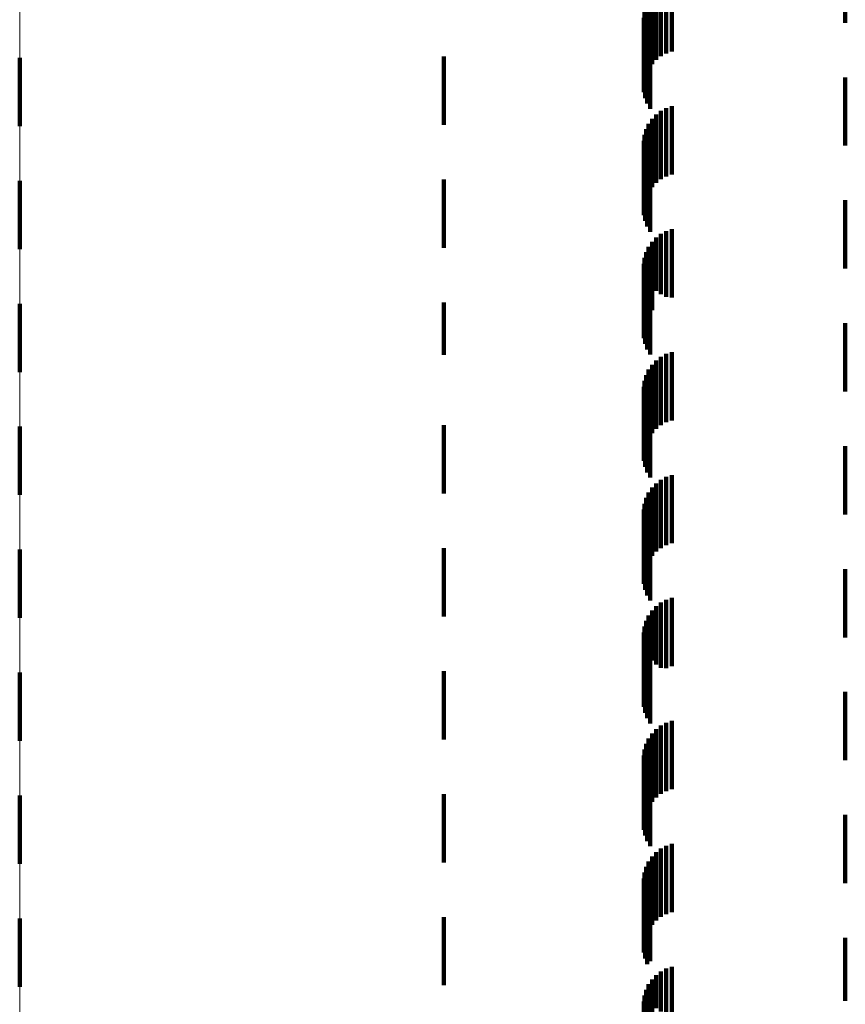
# Model space of a CAD drawing. Units: metres. Extents: x 0 to 2.6, y -0.85 to 0.85.
# Drawn here: x 0.04 to 0.05, y -0.7 to -0.68 of the extents above; entities that cross this region are included whole.
import ezdxf

# ---------------------------------------------------------------- set-up
doc = ezdxf.new("R2010")
doc.units = ezdxf.units.M
doc.linetypes.add('AUSGEZOGEN', pattern=[0])
doc.linetypes.add('VERDECKT2_S2', pattern=[0.0018, 0.001, -0.0008])
doc.layers.add('Fertigelement', color=7, linetype='AUSGEZOGEN', lineweight=50)
doc.layers.add('Standard', color=7, linetype='AUSGEZOGEN', lineweight=13)

msp = doc.modelspace()

# ---------------------------------------------------------------- linework, layer by layer
at = {"layer": 'Fertigelement', "color": 253, "linetype": 'VERDECKT2_S2', "lineweight": 140, "transparency": 33554687}
for p, q in [((0.039394, -0.68347), (0.039394, -0.68447)), ((0.039394, -0.68527), (0.039394, -0.68627)), ((0.039394, -0.68707), (0.039394, -0.68807)), ((0.039394, -0.68887), (0.039394, -0.68987)), ((0.039394, -0.69067), (0.039394, -0.69167)), ((0.039394, -0.69247), (0.039394, -0.69347)), ((0.039394, -0.69427), (0.039394, -0.69527)), ((0.039394, -0.69607), (0.039394, -0.69707))]:
    msp.add_line(p, q, dxfattribs=at)
at = {"layer": 'Standard', "color": 253, "linetype": 'VERDECKT2_S2', "lineweight": 140, "transparency": 33554687}
for p, q in [((0.051478, -0.682284), (0.051478, -0.682955)), ((0.04871, -0.6825), (0.04871, -0.6835)), ((0.048779, -0.682447), (0.048779, -0.683447)), ((0.048857, -0.682406), (0.048857, -0.683406)), ((0.04894, -0.682378), (0.04894, -0.683378)), ((0.0486, -0.682635), (0.0486, -0.683635)), ((0.048649, -0.682563), (0.048649, -0.683563)), ((0.048538, -0.682798), (0.048538, -0.683798)), ((0.048562, -0.682714), (0.048562, -0.683714)), ((0.048527, -0.682885), (0.048527, -0.683885)), ((0.048531, -0.682972), (0.048531, -0.683972)), ((0.048549, -0.683058), (0.048549, -0.684058)), ((0.04858, -0.68314), (0.04858, -0.68414)), ((0.048623, -0.683215), (0.048623, -0.684215)), ((0.0456, -0.68345), (0.0456, -0.68445)), ((0.051478, -0.683755), (0.051478, -0.684755)), ((0.048857, -0.684206), (0.048857, -0.685206)), ((0.04894, -0.684178), (0.04894, -0.685178)), ((0.048649, -0.684363), (0.048649, -0.685363)), ((0.04871, -0.6843), (0.04871, -0.6853)), ((0.048779, -0.684247), (0.048779, -0.685247)), ((0.048562, -0.684514), (0.048562, -0.685514)), ((0.0486, -0.684435), (0.0486, -0.685435)), ((0.048538, -0.684598), (0.048538, -0.685598)), ((0.048527, -0.684685), (0.048527, -0.685685)), ((0.048531, -0.684772), (0.048531, -0.685772)), ((0.048549, -0.684858), (0.048549, -0.685858)), ((0.04858, -0.68494), (0.04858, -0.68594)), ((0.048623, -0.685015), (0.048623, -0.686015)), ((0.0456, -0.68525), (0.0456, -0.68625)), ((0.051478, -0.685555), (0.051478, -0.686555)), ((0.04871, -0.6861), (0.04871, -0.68688)), ((0.048779, -0.686047), (0.048779, -0.68693)), ((0.048857, -0.686006), (0.048857, -0.686969)), ((0.04894, -0.685978), (0.04894, -0.686978)), ((0.0486, -0.686235), (0.0486, -0.686752)), ((0.048649, -0.686163), (0.048649, -0.686821)), ((0.048538, -0.686398), (0.048538, -0.686598)), ((0.048562, -0.686314), (0.048562, -0.686678)), ((0.048527, -0.686485), (0.048527, -0.686516)), ((0.048527, -0.686516), (0.048527, -0.687485)), ((0.048531, -0.686572), (0.048531, -0.687572)), ((0.048538, -0.686598), (0.048538, -0.687398)), ((0.048549, -0.686658), (0.048549, -0.687658)), ((0.048562, -0.686678), (0.048562, -0.687314)), ((0.04858, -0.68674), (0.04858, -0.68774)), ((0.0486, -0.686752), (0.0486, -0.687235)), ((0.048623, -0.686815), (0.048623, -0.687815)), ((0.048649, -0.686821), (0.048649, -0.687163)), ((0.04871, -0.68688), (0.04871, -0.68688)), ((0.048779, -0.68693), (0.048779, -0.68693)), ((0.048857, -0.686969), (0.048857, -0.686969)), ((0.0456, -0.68705), (0.0456, -0.687817)), ((0.051478, -0.687355), (0.051478, -0.687719)), ((0.0456, -0.687817), (0.0456, -0.687817)), ((0.048779, -0.687847), (0.048779, -0.688847)), ((0.048857, -0.687806), (0.048857, -0.688806)), ((0.04894, -0.687778), (0.04894, -0.688778)), ((0.051478, -0.687719), (0.051478, -0.688355)), ((0.048649, -0.687963), (0.048649, -0.688963)), ((0.04871, -0.6879), (0.04871, -0.6889)), ((0.048562, -0.688114), (0.048562, -0.689114)), ((0.0486, -0.688035), (0.0486, -0.689035)), ((0.048538, -0.688198), (0.048538, -0.689198)), ((0.048527, -0.688285), (0.048527, -0.689285)), ((0.048531, -0.688372), (0.048531, -0.689372)), ((0.048549, -0.688458), (0.048549, -0.689458)), ((0.04858, -0.68854), (0.04858, -0.68954)), ((0.048623, -0.688615), (0.048623, -0.689615)), ((0.0456, -0.68885), (0.0456, -0.68985)), ((0.051478, -0.689155), (0.051478, -0.690155)), ((0.04894, -0.689578), (0.04894, -0.690578)), ((0.04871, -0.6897), (0.04871, -0.6907)), ((0.048779, -0.689647), (0.048779, -0.690647)), ((0.048857, -0.689606), (0.048857, -0.690606)), ((0.0486, -0.689835), (0.0486, -0.690835)), ((0.048649, -0.689763), (0.048649, -0.690763)), ((0.048538, -0.689998), (0.048538, -0.690998)), ((0.048562, -0.689914), (0.048562, -0.690914)), ((0.048527, -0.690085), (0.048527, -0.691085)), ((0.048531, -0.690172), (0.048531, -0.691172)), ((0.048549, -0.690258), (0.048549, -0.691258)), ((0.04858, -0.69034), (0.04858, -0.69134)), ((0.048623, -0.690415), (0.048623, -0.691415)), ((0.0456, -0.69065), (0.0456, -0.69165)), ((0.051478, -0.690955), (0.051478, -0.691955)), ((0.048779, -0.691447), (0.048779, -0.692403)), ((0.048857, -0.691406), (0.048857, -0.692406)), ((0.04894, -0.691378), (0.04894, -0.692378)), ((0.048649, -0.691563), (0.048649, -0.692292)), ((0.04871, -0.6915), (0.04871, -0.692352)), ((0.048562, -0.691714), (0.048562, -0.692148)), ((0.0486, -0.691635), (0.0486, -0.692223)), ((0.048527, -0.691885), (0.048527, -0.691985)), ((0.048538, -0.691798), (0.048538, -0.692068)), ((0.048527, -0.691985), (0.048527, -0.692885)), ((0.048531, -0.691972), (0.048531, -0.692972)), ((0.048538, -0.692068), (0.048538, -0.692798)), ((0.048549, -0.692058), (0.048549, -0.693058)), ((0.048562, -0.692148), (0.048562, -0.692714)), ((0.04858, -0.69214), (0.04858, -0.69314)), ((0.0486, -0.692223), (0.0486, -0.692635)), ((0.048623, -0.692215), (0.048623, -0.693215)), ((0.048649, -0.692292), (0.048649, -0.692292)), ((0.0456, -0.69245), (0.0456, -0.69345)), ((0.04871, -0.692352), (0.04871, -0.692352)), ((0.048779, -0.692403), (0.048779, -0.692403)), ((0.051478, -0.692755), (0.051478, -0.693755)), ((0.04894, -0.693178), (0.04894, -0.694178)), ((0.04871, -0.6933), (0.04871, -0.6943)), ((0.048779, -0.693247), (0.048779, -0.694247)), ((0.048857, -0.693206), (0.048857, -0.694206)), ((0.0486, -0.693435), (0.0486, -0.694435)), ((0.048649, -0.693363), (0.048649, -0.694363)), ((0.048538, -0.693598), (0.048538, -0.694598)), ((0.048562, -0.693514), (0.048562, -0.694514)), ((0.048527, -0.693685), (0.048527, -0.694685)), ((0.048531, -0.693772), (0.048531, -0.694772)), ((0.048549, -0.693858), (0.048549, -0.694858)), ((0.04858, -0.69394), (0.04858, -0.69494)), ((0.048623, -0.694015), (0.048623, -0.695015)), ((0.0456, -0.69425), (0.0456, -0.69525)), ((0.051478, -0.694555), (0.051478, -0.695555)), ((0.048779, -0.695047), (0.048779, -0.696047)), ((0.048857, -0.695006), (0.048857, -0.696006)), ((0.04894, -0.694978), (0.04894, -0.695978)), ((0.048649, -0.695163), (0.048649, -0.696163)), ((0.04871, -0.6951), (0.04871, -0.6961)), ((0.048562, -0.695314), (0.048562, -0.696314)), ((0.0486, -0.695235), (0.0486, -0.696235)), ((0.048527, -0.695485), (0.048527, -0.696485)), ((0.048538, -0.695398), (0.048538, -0.696398)), ((0.048531, -0.695572), (0.048531, -0.696572)), ((0.048549, -0.695658), (0.048549, -0.696658)), ((0.04858, -0.69574), (0.04858, -0.69674)), ((0.048623, -0.695815), (0.048623, -0.696695)), ((0.0456, -0.69605), (0.0456, -0.696447)), ((0.051478, -0.696355), (0.051478, -0.697277)), ((0.0456, -0.696447), (0.0456, -0.69705)), ((0.048623, -0.696695), (0.048623, -0.696695)), ((0.04894, -0.696778), (0.04894, -0.6975)), ((0.04871, -0.6969), (0.04871, -0.697383)), ((0.048779, -0.696847), (0.048779, -0.697434)), ((0.048857, -0.696806), (0.048857, -0.697473)), ((0.0486, -0.697035), (0.0486, -0.697253)), ((0.048649, -0.696963), (0.048649, -0.697322)), ((0.048538, -0.697198), (0.048538, -0.698198)), ((0.048562, -0.697114), (0.048562, -0.697177)), ((0.048562, -0.697177), (0.048562, -0.698114)), ((0.048527, -0.697285), (0.048527, -0.698285)), ((0.0486, -0.697253), (0.0486, -0.698035)), ((0.048649, -0.697322), (0.048649, -0.697963)), ((0.051478, -0.697277), (0.051478, -0.697277))]:
    msp.add_line(p, q, dxfattribs=at)
at = {"layer": 'Standard', "color": 7, "linetype": 'AUSGEZOGEN', "lineweight": 13, "transparency": 33554687}
msp.add_lwpolyline([(0.039394, -0.590482), (0.039394, -0.601906), (0.039394, -0.612912), (0.039394, -0.623492), (0.039394, -0.633639), (0.039394, -0.643346), (0.039394, -0.652608), (0.039394, -0.661419), (0.039394, -0.669778), (0.039394, -0.67768), (0.039394, -0.685125), (0.039394, -0.692111), (0.039394, -0.698639), (0.039394, -0.704709), (0.039394, -0.710324), (0.039394, -0.715486), (0.039394, -0.720199)], dxfattribs=at)

doc.saveas('drawing.dxf')
